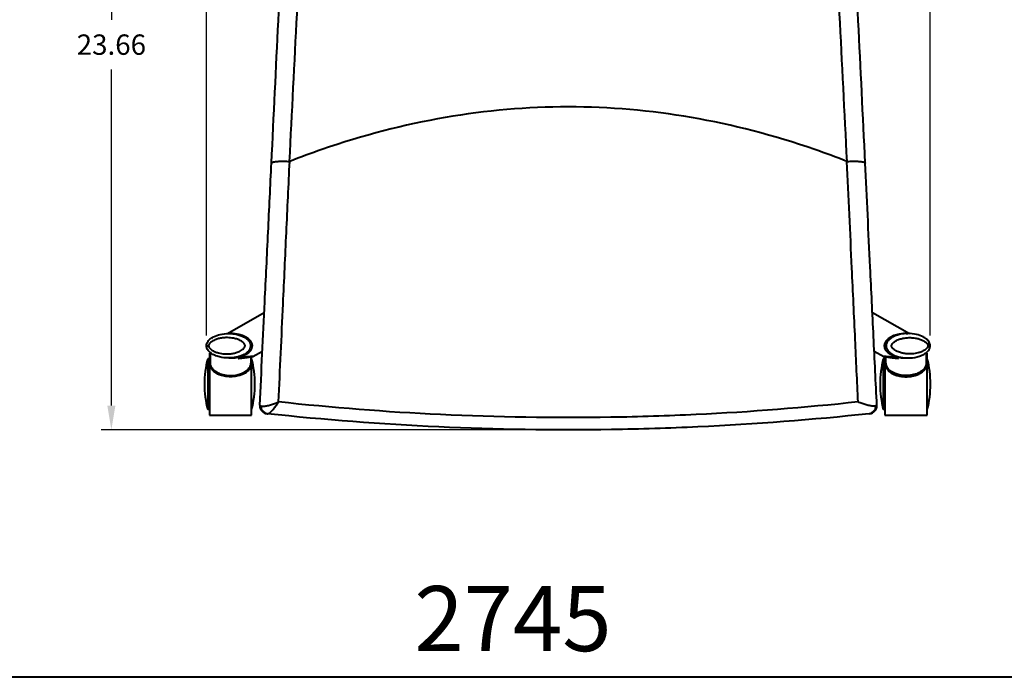
# Model space of a CAD drawing. Units: inches. Extents: x -13 to 197, y -131 to 29.
# Drawn here: x 78 to 108, y -131 to -111 of the extents above; entities that cross this region are included whole.
import ezdxf

# ---------------------------------------------------------------- set-up
doc = ezdxf.new("R2010")
doc.units = ezdxf.units.IN
doc.header["$LTSCALE"] = 0.1875
doc.header["$MEASUREMENT"] = 0
for name, color, linetype, lineweight in [('Dim', 84, 'Continuous', 25), ('Object', 12, 'Continuous', 40), ('Template', 6, 'Continuous', 40), ('Text', 154, 'Continuous', 25)]:
    doc.layers.add(name, color=color, linetype=linetype, lineweight=lineweight)
doc.styles.get("Standard").update_dxf_attribs({"font": 'romans.shx'})
doc.dimstyles.get("Standard").update_dxf_attribs({"dimscale": 5, "dimtxt": 0.125, "dimasz": 0.15, "dimexe": 0.0625, "dimexo": 0.0625, "dimgap": 0.09, "dimtad": 0, "dimtih": 1, "dimtoh": 1, "dimdec": 4, "dimzin": 12, "dimdsep": 46, "dimtxsty": 'Standard', "dimcen": 0, "dimadec": 0, "dimazin": 0, "dimtfac": 1, "dimtdec": 4, "dimtofl": 0, "dimtmove": 0, "dimatfit": 3, "dimfxl": 0, "dimtolj": 1, "dimtzin": 0, "dimarcsym": 0})

# ---------------------------------------------------------------- blocks, each defined once
blk = doc.blocks.new('2745')
at = {"layer": 'Object'}
for p, q in [((-10.472, -16.389), (-9.338, -15.745)), ((9.34, -15.744), (10.476, -16.389)), ((-10.431, -16.388), (-10.375, -16.388)), ((10.375, -16.388), (10.431, -16.388)), ((-11.115, -16.763), (-11.046, -16.763)), ((-9.691, -17.096), (-9.395, -16.927)), ((9.397, -16.926), (9.695, -17.096)), ((11.115, -16.763), (11.046, -16.763)), ((-11.075, -17.161), (-11.075, -18.724)), ((-11.025, -17.161), (-11.075, -17.161)), ((-11.025, -16.986), (-11.025, -18.899)), ((-11.025, -16.986), (-11, -16.986)), ((-11, -16.969), (-11, -17.3)), ((-10.431, -17.138), (-10.379, -17.138)), ((-10.149, -17.127), (-10.148, -17.128)), ((-10.146, -17.132), (-10.148, -17.128)), ((-10.136, -17.15), (-10.134, -17.152)), ((-10.132, -17.156), (-10.134, -17.152)), ((-9.75, -17.107), (-9.75, -17.3)), ((-9.725, -18.899), (-9.725, -17.103)), ((9.675, -17.161), (9.675, -18.724)), ((9.725, -17.161), (9.675, -17.161)), ((9.725, -17.102), (9.725, -18.899)), ((9.75, -17.3), (9.75, -17.106)), ((10.136, -17.156), (10.138, -17.152)), ((10.14, -17.15), (10.138, -17.152)), ((10.15, -17.132), (10.152, -17.128)), ((10.153, -17.127), (10.152, -17.128)), ((10.379, -17.138), (10.431, -17.138)), ((11, -17.3), (11, -16.969)), ((11, -16.986), (11.025, -16.986)), ((11.025, -18.899), (11.025, -16.986)), ((-11, -17.301), (-11, -17.338)), ((-9.75, -17.301), (-9.75, -17.338)), ((9.75, -17.338), (9.75, -17.301)), ((11, -17.338), (11, -17.306)), ((-11.025, -18.724), (-11.075, -18.724)), ((9.725, -18.724), (9.675, -18.724)), ((-11.025, -18.899), (-9.725, -18.899)), ((9.725, -18.899), (11.025, -18.899))]:
    blk.add_line(p, q, dxfattribs=at)
for centre, radius, start, end in [((-8.073, -17.942), 3.102, 165.4116, 194.5884), ((-12.727, -17.942), 3.102, 345.4116, 14.5884), ((12.677, -17.942), 3.102, 165.4116, 194.5884), ((8.023, -17.942), 3.102, 345.4116, 14.5884), ((-9.226, -18.602), 0.25, 177.2363, 263.8599), ((9.227, -18.602), 0.25, 276.1401, 2.7637)]:
    blk.add_arc(centre, radius, start, end, dxfattribs=at)
for centre, major_axis, ratio, start_param, end_param in [((-10.375, -16.763), (-0.671, 0), 0.558931, 1.591804, 4.712389), ((-10.375, -16.763), (-0.625, -0.019), 0.599177, 4.251603, 4.669232), ((10.375, -16.763), (0.671, 0), 0.558931, 1.570796, 4.691231), ((10.375, -16.763), (0.625, -0.019), 0.599177, 1.613767, 2.034811), ((-10.935, -17.226), (-1.244, -0.131), 0.015614, 2.270643, 4.026428), ((-10.935, -17.226), (-1.045, -0.11), 0.015614, 2.441738, 3.855333), ((10.939, -17.226), (1.244, -0.131), 0.015614, 2.256758, 4.012542), ((10.939, -17.226), (1.045, -0.11), 0.015614, 2.427853, 3.841447), ((-10.375, -17.3), (-0.625, 0), 0.599537, 0, 3.141593), ((-9.781, -17.301), (0.0313, 0), 0.039352, 0, 0.014465), ((10.375, -17.3), (0.625, 0), 0.599537, 3.141593, 6.283185), ((9.781, -17.301), (-0.0312, 0), 0.039352, 6.203116, 6.283185), ((-9.21, -18.603), (-0.027, -0.249), 0.940725, 4.844891, 6.283185), ((9.212, -18.603), (0.027, -0.249), 0.940725, 0, 1.438294)]:
    blk.add_ellipse(centre, major_axis=major_axis, ratio=ratio, start_param=start_param, end_param=end_param, dxfattribs=at)
for points in [[(-8.561, -11.103), (-8.408, -8.086), (-8.256, -5.054), (-8.105, -2.013)], [(8.562, -11.103), (8.41, -8.087), (8.258, -5.056), (8.107, -2.015)], [(-9.116, -11.152), (-8.976, -8.251), (-8.835, -5.335), (-8.694, -2.411)], [(9.118, -11.152), (8.978, -8.251), (8.837, -5.336), (8.696, -2.412)], [(-7.569, -10.738), (-7.898, -10.852), (-8.228, -10.973), (-8.557, -11.102)], [(8.559, -11.102), (8.23, -10.973), (7.9, -10.852), (7.57, -10.738)], [(-8.557, -11.102), (-8.558, -11.103), (-8.559, -11.103), (-8.561, -11.103)], [(8.562, -11.103), (8.561, -11.103), (8.56, -11.103), (8.559, -11.102)], [(-11, -17.3), (-11, -17.301), (-11, -17.301), (-11, -17.301)], [(-9.75, -17.301), (-9.75, -17.301), (-9.75, -17.301), (-9.75, -17.3)], [(9.75, -17.301), (9.75, -17.299), (9.75, -17.297), (9.75, -17.295)], [(-9.475, -18.59), (-9.476, -18.596), (-9.465, -18.603), (-9.446, -18.611)], [(9.477, -18.59), (9.477, -18.596), (9.467, -18.603), (9.447, -18.611)], [(-9.252, -18.85), (-9.252, -18.85), (-9.247, -18.851), (-9.237, -18.852)], [(9.254, -18.85), (9.254, -18.85), (9.249, -18.851), (9.239, -18.852)]]:
    blk.add_open_spline(points, degree=3, dxfattribs=at)
for points, knots in [([(7.57, -10.738), (5.047, -9.865), (2.524, -9.429), (-2.522, -9.429), (-5.045, -9.865), (-7.569, -10.738)], [0.0852663, 0.0852663, 0.0852663, 0.0852663, 0.5, 0.5, 0.9147337, 0.9147337, 0.9147337, 0.9147337]), ([(-9.475, -18.59), (-9.425, -17.548), (-9.339, -15.775), (-9.219, -13.28), (-9.15, -11.856), (-9.116, -11.152)], [-7.48841, -7.48841, -7.48841, -7.48841, -4.279092, -2.139546, -0.00433, -0.00433, -0.00433, -0.00433]), ([(-9.116, -11.152), (-9.116, -11.152), (-9.116, -11.152), (-9.116, -11.152), (-9.116, -11.146), (-9.11, -11.14), (-9.099, -11.134), (-9.088, -11.128), (-9.072, -11.123), (-9.051, -11.118), (-9.034, -11.114), (-9.013, -11.111), (-8.99, -11.108), (-8.971, -11.105), (-8.949, -11.103), (-8.925, -11.102), (-8.886, -11.099), (-8.842, -11.097), (-8.795, -11.096), (-8.781, -11.096), (-8.767, -11.096), (-8.753, -11.096), (-8.691, -11.096), (-8.625, -11.099), (-8.561, -11.103)], [-0.8402418, -0.8402418, -0.8402418, -0.8402418, -0.8383246, -0.8383246, -0.8383246, -0.7121418, -0.7121418, -0.7121418, -0.5859601, -0.5859601, -0.5859601, -0.4803879, -0.4803879, -0.4803879, -0.3906358, -0.3906358, -0.3906358, -0.2401406, -0.2401406, -0.2401406, -0.1953169, -0.1953169, -0.1953169, 0, 0, 0, 0]), ([(-8.899, -18.487), (-8.853, -17.497), (-8.772, -15.761), (-8.658, -13.285), (-8.59, -11.824), (-8.557, -11.102)], [-7.246628, -7.246628, -7.246628, -7.246628, -4.279092, -2.139546, 0, 0, 0, 0]), ([(8.9, -18.487), (8.871, -17.853), (8.808, -16.489), (8.693, -14.018), (8.609, -12.186), (8.559, -11.102)], [0.39979, 0.39979, 0.39979, 0.39979, 2.297586, 4.437132, 7.64645, 7.64645, 7.64645, 7.64645]), ([(8.562, -11.103), (8.627, -11.099), (8.692, -11.096), (8.755, -11.096), (8.808, -11.096), (8.858, -11.097), (8.903, -11.1), (8.911, -11.1), (8.919, -11.101), (8.927, -11.102), (8.978, -11.105), (9.021, -11.111), (9.053, -11.118), (9.055, -11.119), (9.058, -11.119), (9.06, -11.12), (9.077, -11.124), (9.091, -11.129), (9.101, -11.134), (9.112, -11.14), (9.118, -11.146), (9.118, -11.152), (9.118, -11.152), (9.118, -11.152), (9.118, -11.152)], [-0.8383253, -0.8383253, -0.8383253, -0.8383253, -0.6430083, -0.6430083, -0.6430083, -0.4779699, -0.4779699, -0.4779699, -0.4476892, -0.4476892, -0.4476892, -0.2523647, -0.2523647, -0.2523647, -0.2378623, -0.2378623, -0.2378623, -0.1261829, -0.1261829, -0.1261829, 0, 0, 0, 0.0019172, 0.0019172, 0.0019172, 0.0019172]), ([(9.477, -18.59), (9.444, -17.895), (9.375, -16.485), (9.255, -13.995), (9.169, -12.208), (9.118, -11.152)], [0.15804, 0.15804, 0.15804, 0.15804, 2.297586, 4.437132, 7.642121, 7.642121, 7.642121, 7.642121]), ([(-10.431, -17.138), (-10.526, -17.138), (-10.62, -17.128), (-10.762, -17.092), (-10.809, -17.076), (-10.896, -17.038), (-10.934, -17.017), (-10.996, -16.973), (-11.018, -16.954), (-11.054, -16.917), (-11.066, -16.901), (-11.086, -16.869), (-11.094, -16.855), (-11.105, -16.827), (-11.109, -16.815), (-11.116, -16.78), (-11.116, -16.755), (-11.11, -16.712), (-11.104, -16.695), (-11.088, -16.657), (-11.076, -16.64), (-11.046, -16.599), (-11.026, -16.579), (-10.97, -16.531), (-10.934, -16.509), (-10.831, -16.456), (-10.763, -16.433), (-10.608, -16.397), (-10.52, -16.388), (-10.431, -16.388)], [4.713285, 4.713285, 4.713285, 4.713285, 5.34153, 5.34153, 5.655652, 5.655652, 5.916533, 5.916533, 6.068508, 6.068508, 6.15826, 6.15826, 6.214677, 6.214677, 6.252284, 6.252284, 6.307427, 6.307427, 6.360089, 6.360089, 6.4406, 6.4406, 6.576906, 6.576906, 6.819658, 6.819658, 7.267568, 7.267568, 7.85451, 7.85451, 7.85451, 7.85451]), ([(-11.046, -16.763), (-11.046, -16.758), (-11.046, -16.754), (-11.043, -16.742), (-11.041, -16.735), (-11.035, -16.722), (-11.032, -16.716), (-11.022, -16.701), (-11.016, -16.693), (-11, -16.675), (-10.991, -16.666), (-10.969, -16.647), (-10.956, -16.638), (-10.926, -16.617), (-10.908, -16.607), (-10.865, -16.586), (-10.841, -16.576), (-10.783, -16.555), (-10.75, -16.545), (-10.673, -16.528), (-10.629, -16.521), (-10.543, -16.514), (-10.503, -16.512), (-10.401, -16.515), (-10.34, -16.521), (-10.24, -16.541), (-10.202, -16.551), (-10.127, -16.577), (-10.09, -16.593), (-10.027, -16.63), (-10, -16.649), (-9.97, -16.679), (-9.964, -16.685), (-9.948, -16.705), (-9.938, -16.721), (-9.929, -16.747), (-9.928, -16.756), (-9.928, -16.777), (-9.931, -16.788), (-9.939, -16.805), (-9.943, -16.812), (-9.956, -16.832), (-9.967, -16.844), (-9.988, -16.865), (-9.999, -16.874), (-10.027, -16.895), (-10.045, -16.907), (-10.087, -16.93), (-10.112, -16.941), (-10.157, -16.959), (-10.178, -16.967), (-10.233, -16.983), (-10.267, -16.991), (-10.345, -17.005), (-10.39, -17.01), (-10.477, -17.014), (-10.518, -17.013), (-10.622, -17.006), (-10.684, -16.997), (-10.78, -16.972), (-10.815, -16.96), (-10.884, -16.932), (-10.917, -16.915), (-10.962, -16.884), (-10.977, -16.872), (-11.004, -16.847), (-11.017, -16.833), (-11.033, -16.808), (-11.039, -16.798), (-11.045, -16.779), (-11.046, -16.771), (-11.046, -16.763)], [0, 0, 0, 0, 0.030207, 0.030207, 0.078539, 0.078539, 0.128222, 0.128222, 0.199383, 0.199383, 0.291894, 0.291894, 0.404201, 0.404201, 0.554179, 0.554179, 0.74915, 0.74915, 1.002613, 1.002613, 1.332114, 1.332114, 1.632587, 1.632587, 2.087141, 2.087141, 2.37733, 2.37733, 2.667507, 2.667507, 2.904941, 2.904941, 2.96385, 2.96385, 3.086063, 3.086063, 3.147687, 3.147687, 3.22198, 3.22198, 3.274698, 3.274698, 3.387766, 3.387766, 3.486007, 3.486007, 3.638094, 3.638094, 3.835807, 3.835807, 3.996277, 3.996277, 4.253167, 4.253167, 4.587123, 4.587123, 4.892423, 4.892423, 5.353735, 5.353735, 5.622739, 5.622739, 5.891742, 5.891742, 6.021648, 6.021648, 6.151554, 6.151554, 6.230162, 6.230162, 6.283185, 6.283185, 6.283185, 6.283185]), ([(-10.431, -16.388), (-10.422, -16.388), (-10.413, -16.388), (-10.337, -16.39), (-10.27, -16.397), (-10.16, -16.419), (-10.118, -16.43), (-10.033, -16.46), (-9.99, -16.478), (-9.914, -16.522), (-9.879, -16.546), (-9.837, -16.588), (-9.829, -16.598), (-9.803, -16.629), (-9.785, -16.654), (-9.764, -16.715), (-9.759, -16.743), (-9.762, -16.804), (-9.771, -16.832), (-9.787, -16.868), (-9.794, -16.881), (-9.817, -16.916), (-9.833, -16.934), (-9.863, -16.963), (-9.877, -16.975), (-9.914, -17.002), (-9.936, -17.016), (-9.986, -17.045), (-10.015, -17.058), (-10.067, -17.078), (-10.091, -17.086), (-10.152, -17.105), (-10.19, -17.114), (-10.276, -17.129), (-10.326, -17.134), (-10.394, -17.137), (-10.412, -17.138), (-10.431, -17.138)], [1.571324, 1.571324, 1.571324, 1.571324, 1.632587, 1.632587, 2.087141, 2.087141, 2.37733, 2.37733, 2.667507, 2.667507, 2.904941, 2.904941, 2.96385, 2.96385, 3.086063, 3.086063, 3.147687, 3.147687, 3.22198, 3.22198, 3.274698, 3.274698, 3.387766, 3.387766, 3.486007, 3.486007, 3.638094, 3.638094, 3.835807, 3.835807, 3.996277, 3.996277, 4.253167, 4.253167, 4.587123, 4.587123, 4.713285, 4.713285, 4.713285, 4.713285]), ([(10.431, -16.388), (10.422, -16.388), (10.413, -16.388), (10.337, -16.39), (10.27, -16.397), (10.16, -16.419), (10.117, -16.43), (10.032, -16.46), (9.99, -16.478), (9.914, -16.522), (9.879, -16.546), (9.837, -16.588), (9.828, -16.598), (9.803, -16.629), (9.785, -16.654), (9.764, -16.715), (9.759, -16.743), (9.761, -16.804), (9.77, -16.832), (9.786, -16.868), (9.794, -16.881), (9.817, -16.916), (9.833, -16.934), (9.863, -16.963), (9.877, -16.975), (9.913, -17.002), (9.935, -17.016), (9.986, -17.045), (10.015, -17.058), (10.067, -17.078), (10.091, -17.086), (10.152, -17.105), (10.19, -17.114), (10.276, -17.129), (10.326, -17.134), (10.394, -17.137), (10.412, -17.138), (10.431, -17.138)], [1.571324, 1.571324, 1.571324, 1.571324, 1.632587, 1.632587, 2.087141, 2.087141, 2.37733, 2.37733, 2.667507, 2.667507, 2.904941, 2.904941, 2.96385, 2.96385, 3.086063, 3.086063, 3.147687, 3.147687, 3.22198, 3.22198, 3.274698, 3.274698, 3.387766, 3.387766, 3.486007, 3.486007, 3.638094, 3.638094, 3.835807, 3.835807, 3.996277, 3.996277, 4.253167, 4.253167, 4.587123, 4.587123, 4.713285, 4.713285, 4.713285, 4.713285]), ([(11.046, -16.763), (11.046, -16.758), (11.045, -16.754), (11.043, -16.742), (11.041, -16.735), (11.035, -16.722), (11.031, -16.716), (11.022, -16.701), (11.016, -16.693), (11, -16.675), (10.991, -16.666), (10.969, -16.647), (10.956, -16.638), (10.926, -16.617), (10.908, -16.607), (10.865, -16.586), (10.84, -16.576), (10.783, -16.555), (10.75, -16.545), (10.673, -16.528), (10.628, -16.521), (10.543, -16.514), (10.502, -16.512), (10.4, -16.515), (10.339, -16.521), (10.24, -16.541), (10.202, -16.551), (10.127, -16.577), (10.09, -16.593), (10.027, -16.63), (9.999, -16.649), (9.97, -16.679), (9.964, -16.685), (9.948, -16.705), (9.938, -16.721), (9.929, -16.747), (9.927, -16.756), (9.928, -16.777), (9.931, -16.788), (9.939, -16.805), (9.943, -16.812), (9.956, -16.832), (9.967, -16.844), (9.988, -16.865), (9.999, -16.874), (10.027, -16.895), (10.045, -16.907), (10.087, -16.93), (10.112, -16.941), (10.157, -16.959), (10.178, -16.967), (10.233, -16.983), (10.266, -16.991), (10.345, -17.005), (10.39, -17.01), (10.477, -17.014), (10.518, -17.013), (10.622, -17.006), (10.683, -16.997), (10.78, -16.972), (10.815, -16.96), (10.883, -16.932), (10.916, -16.915), (10.962, -16.884), (10.977, -16.872), (11.004, -16.847), (11.017, -16.833), (11.033, -16.808), (11.038, -16.798), (11.044, -16.779), (11.046, -16.771), (11.046, -16.763)], [0, 0, 0, 0, 0.030207, 0.030207, 0.078539, 0.078539, 0.128222, 0.128222, 0.199383, 0.199383, 0.291894, 0.291894, 0.404201, 0.404201, 0.554179, 0.554179, 0.74915, 0.74915, 1.002613, 1.002613, 1.332114, 1.332114, 1.632587, 1.632587, 2.087141, 2.087141, 2.37733, 2.37733, 2.667507, 2.667507, 2.904941, 2.904941, 2.96385, 2.96385, 3.086063, 3.086063, 3.147687, 3.147687, 3.22198, 3.22198, 3.274698, 3.274698, 3.387766, 3.387766, 3.486007, 3.486007, 3.638094, 3.638094, 3.835807, 3.835807, 3.996277, 3.996277, 4.253167, 4.253167, 4.587123, 4.587123, 4.892423, 4.892423, 5.353735, 5.353735, 5.622739, 5.622739, 5.891742, 5.891742, 6.021648, 6.021648, 6.151554, 6.151554, 6.230162, 6.230162, 6.283185, 6.283185, 6.283185, 6.283185]), ([(10.431, -17.138), (10.526, -17.138), (10.62, -17.128), (10.762, -17.092), (10.809, -17.076), (10.895, -17.038), (10.934, -17.017), (10.995, -16.973), (11.018, -16.954), (11.053, -16.917), (11.066, -16.901), (11.086, -16.869), (11.094, -16.855), (11.105, -16.827), (11.109, -16.815), (11.115, -16.78), (11.116, -16.755), (11.109, -16.712), (11.104, -16.695), (11.087, -16.657), (11.076, -16.64), (11.046, -16.599), (11.026, -16.579), (10.97, -16.531), (10.934, -16.509), (10.831, -16.456), (10.763, -16.433), (10.608, -16.397), (10.519, -16.388), (10.431, -16.388)], [4.713285, 4.713285, 4.713285, 4.713285, 5.34153, 5.34153, 5.655652, 5.655652, 5.916533, 5.916533, 6.068508, 6.068508, 6.15826, 6.15826, 6.214677, 6.214677, 6.252284, 6.252284, 6.307427, 6.307427, 6.360089, 6.360089, 6.4406, 6.4406, 6.576906, 6.576906, 6.819658, 6.819658, 7.267568, 7.267568, 7.85451, 7.85451, 7.85451, 7.85451]), ([(-10.149, -17.127), (-10.141, -17.125), (-10.134, -17.124), (-10.063, -17.106), (-10.001, -17.084), (-9.94, -17.049), (-9.936, -17.047), (-9.933, -17.045)], [4.576059, 4.576059, 4.576059, 4.576059, 4.600562, 4.600562, 4.8024512, 4.8024512, 4.8134691, 4.8134691, 4.8134691, 4.8134691]), ([(-10.136, -17.15), (-10.125, -17.147), (-10.114, -17.144), (-10.087, -17.136), (-10.07, -17.13), (-10.053, -17.124)], [1.25614274, 1.25614274, 1.25614274, 1.25614274, 1.29034752, 1.29034752, 1.34604154, 1.34604154, 1.34604154, 1.34604154]), ([(10.153, -17.127), (10.145, -17.125), (10.138, -17.124), (10.07, -17.107), (10.012, -17.086), (9.957, -17.056)], [4.576059, 4.576059, 4.576059, 4.576059, 4.600562, 4.600562, 4.791075, 4.791075, 4.791075, 4.791075]), ([(10.14, -17.15), (10.129, -17.147), (10.118, -17.144), (10.091, -17.136), (10.074, -17.13), (10.057, -17.124)], [1.25614274, 1.25614274, 1.25614274, 1.25614274, 1.29034752, 1.29034752, 1.34604154, 1.34604154, 1.34604154, 1.34604154]), ([(-11, -17.301), (-11, -17.334), (-10.992, -17.368), (-10.963, -17.433), (-10.94, -17.464), (-10.889, -17.516), (-10.86, -17.539), (-10.79, -17.583), (-10.747, -17.604), (-10.64, -17.643), (-10.575, -17.658), (-10.456, -17.674), (-10.403, -17.677), (-10.263, -17.673), (-10.178, -17.661), (-10.013, -17.611), (-9.934, -17.575), (-9.825, -17.484), (-9.788, -17.44), (-9.756, -17.361), (-9.75, -17.331), (-9.75, -17.301)], [0.000476, 0.000476, 0.000476, 0.000476, 0.183275, 0.183275, 0.396484, 0.396484, 0.608436, 0.608436, 0.894329, 0.894329, 1.296644, 1.296644, 1.623483, 1.623483, 2.146459, 2.146459, 2.664687, 2.664687, 2.979716, 2.979716, 3.141593, 3.141593, 3.141593, 3.141593]), ([(-9.75, -17.338), (-9.75, -17.356), (-9.753, -17.375), (-9.764, -17.421), (-9.776, -17.448), (-9.809, -17.5), (-9.831, -17.524), (-9.883, -17.571), (-9.913, -17.592), (-9.989, -17.635), (-10.035, -17.654), (-10.132, -17.685), (-10.183, -17.696), (-10.308, -17.713), (-10.382, -17.715), (-10.5, -17.706), (-10.545, -17.7), (-10.671, -17.672), (-10.751, -17.644), (-10.845, -17.586), (-10.866, -17.571), (-10.918, -17.527), (-10.948, -17.494), (-10.983, -17.43), (-10.992, -17.403), (-10.999, -17.363), (-11, -17.351), (-11, -17.338)], [-3.141593, -3.141593, -3.141593, -3.141593, -3.040776, -3.040776, -2.879468, -2.879468, -2.692272, -2.692272, -2.474501, -2.474501, -2.172981, -2.172981, -1.856309, -1.856309, -1.406983, -1.406983, -1.133957, -1.133957, -0.623475, -0.623475, -0.475655, -0.475655, -0.221312, -0.221312, -0.067871, -0.067871, 0.000476, 0.000476, 0.000476, 0.000476]), ([(-9.75, -17.338), (-9.75, -17.362), (-9.754, -17.386), (-9.769, -17.434), (-9.781, -17.457), (-9.805, -17.492), (-9.815, -17.505), (-9.84, -17.532), (-9.854, -17.545), (-9.888, -17.574), (-9.908, -17.588), (-9.955, -17.616), (-9.983, -17.63), (-10.046, -17.657), (-10.082, -17.67), (-10.164, -17.692), (-10.21, -17.7), (-10.308, -17.712), (-10.359, -17.714), (-10.462, -17.71), (-10.513, -17.705), (-10.589, -17.69), (-10.614, -17.685), (-10.661, -17.672), (-10.683, -17.665), (-10.743, -17.642), (-10.781, -17.624), (-10.844, -17.587), (-10.87, -17.568), (-10.911, -17.532), (-10.927, -17.515), (-10.953, -17.482), (-10.963, -17.466), (-10.978, -17.437), (-10.984, -17.423), (-10.996, -17.386), (-11, -17.362), (-11, -17.338)], [-3.141593, -3.141593, -3.141593, -3.141593, -3.010833, -3.010833, -2.865823, -2.865823, -2.770963, -2.770963, -2.655829, -2.655829, -2.511016, -2.511016, -2.328459, -2.328459, -2.097352, -2.097352, -1.813132, -1.813132, -1.498925, -1.498925, -1.184718, -1.184718, -1.030503, -1.030503, -0.889678, -0.889678, -0.63823, -0.63823, -0.453067, -0.453067, -0.316722, -0.316722, -0.213138, -0.213138, -0.129346, -0.129346, 0.000476, 0.000476, 0.000476, 0.000476]), ([(10.999, -17.318), (10.997, -17.346), (10.99, -17.373), (10.963, -17.433), (10.94, -17.464), (10.889, -17.516), (10.86, -17.539), (10.79, -17.583), (10.746, -17.604), (10.639, -17.643), (10.574, -17.658), (10.456, -17.674), (10.402, -17.677), (10.263, -17.673), (10.178, -17.661), (10.013, -17.611), (9.933, -17.575), (9.824, -17.484), (9.788, -17.44), (9.756, -17.361), (9.75, -17.331), (9.75, -17.301)], [0.031352, 0.031352, 0.031352, 0.031352, 0.183275, 0.183275, 0.396484, 0.396484, 0.608436, 0.608436, 0.894329, 0.894329, 1.296644, 1.296644, 1.623483, 1.623483, 2.146459, 2.146459, 2.664687, 2.664687, 2.979716, 2.979716, 3.141593, 3.141593, 3.141593, 3.141593]), ([(9.75, -17.338), (9.75, -17.356), (9.752, -17.375), (9.763, -17.421), (9.776, -17.448), (9.809, -17.5), (9.831, -17.524), (9.882, -17.571), (9.913, -17.592), (9.988, -17.635), (10.035, -17.654), (10.132, -17.685), (10.183, -17.696), (10.308, -17.713), (10.382, -17.715), (10.5, -17.706), (10.544, -17.7), (10.67, -17.672), (10.751, -17.644), (10.845, -17.586), (10.865, -17.571), (10.917, -17.527), (10.947, -17.494), (10.982, -17.43), (10.992, -17.403), (10.999, -17.363), (11, -17.351), (11, -17.338)], [-3.141593, -3.141593, -3.141593, -3.141593, -3.040776, -3.040776, -2.879468, -2.879468, -2.692272, -2.692272, -2.474501, -2.474501, -2.172981, -2.172981, -1.856309, -1.856309, -1.406983, -1.406983, -1.133957, -1.133957, -0.623475, -0.623475, -0.475655, -0.475655, -0.221312, -0.221312, -0.067871, -0.067871, 0.000476, 0.000476, 0.000476, 0.000476]), ([(9.75, -17.338), (9.75, -17.362), (9.754, -17.386), (9.769, -17.434), (9.781, -17.457), (9.804, -17.492), (9.815, -17.505), (9.839, -17.532), (9.854, -17.545), (9.888, -17.574), (9.908, -17.588), (9.955, -17.616), (9.982, -17.63), (10.045, -17.657), (10.081, -17.67), (10.163, -17.692), (10.209, -17.7), (10.307, -17.712), (10.359, -17.714), (10.461, -17.71), (10.513, -17.705), (10.589, -17.69), (10.613, -17.685), (10.66, -17.672), (10.682, -17.665), (10.743, -17.642), (10.781, -17.624), (10.844, -17.587), (10.869, -17.568), (10.91, -17.532), (10.927, -17.515), (10.953, -17.482), (10.963, -17.466), (10.978, -17.437), (10.984, -17.423), (10.996, -17.386), (11, -17.362), (11, -17.338)], [-3.141593, -3.141593, -3.141593, -3.141593, -3.010833, -3.010833, -2.865823, -2.865823, -2.770963, -2.770963, -2.655829, -2.655829, -2.511016, -2.511016, -2.328459, -2.328459, -2.097352, -2.097352, -1.813132, -1.813132, -1.498925, -1.498925, -1.184718, -1.184718, -1.030503, -1.030503, -0.889678, -0.889678, -0.63823, -0.63823, -0.453067, -0.453067, -0.316722, -0.316722, -0.213138, -0.213138, -0.129346, -0.129346, 0.000476, 0.000476, 0.000476, 0.000476]), ([(-9.446, -18.611), (-9.427, -18.618), (-9.388, -18.622), (-9.321, -18.616), (-9.266, -18.607), (-9.208, -18.594), (-9.127, -18.572), (-9.024, -18.538), (-8.941, -18.505), (-8.9, -18.487), (-8.899, -18.487), (-8.899, -18.487)], [0, 0, 0, 0, 0.0820982, 0.1231473, 0.1641964, 0.2052455, 0.2462946, 0.3283928, 0.410491, 0.410491, 0.4114502, 0.4114502, 0.4114502, 0.4114502]), ([(-9.237, -18.852), (-9.223, -18.853), (-9.196, -18.843), (-9.153, -18.81), (-9.118, -18.777), (-9.083, -18.739), (-9.033, -18.68), (-8.971, -18.598), (-8.923, -18.525), (-8.899, -18.487), (-8.899, -18.487), (-8.899, -18.487)], [0, 0, 0, 0, 0.0820982, 0.1231473, 0.1641964, 0.2052455, 0.2462946, 0.3283928, 0.410491, 0.410491, 0.4114502, 0.4114502, 0.4114502, 0.4114502]), ([(8.9, -18.487), (7.259, -18.666), (4.728, -18.865), (0.438, -19.002), (-3.857, -18.934), (-7.257, -18.666), (-8.899, -18.487)], [-18.484692, -18.484692, -18.484692, -18.484692, -13.43498, -10.798586, -5.525797, -0.476081, -0.476081, -0.476081, -0.476081]), ([(9.447, -18.611), (9.429, -18.618), (9.389, -18.622), (9.323, -18.616), (9.268, -18.607), (9.21, -18.594), (9.129, -18.572), (9.026, -18.538), (8.943, -18.505), (8.901, -18.487), (8.901, -18.487), (8.9, -18.487)], [-0.410491, -0.410491, -0.410491, -0.410491, -0.3283928, -0.2873437, -0.2462946, -0.2052455, -0.1641964, -0.0820982, 0, 0, 0.0009592, 0.0009592, 0.0009592, 0.0009592]), ([(9.239, -18.852), (7.503, -19.038), (4.865, -19.242), (0.444, -19.379), (-3.983, -19.31), (-7.502, -19.038), (-9.237, -18.852)], [-18.707768, -18.707768, -18.707768, -18.707768, -13.43498, -10.798586, -5.525797, -0.253009, -0.253009, -0.253009, -0.253009])]:
    blk.add_open_spline(points, degree=3, knots=knots, dxfattribs=at)
blk = doc.blocks.new('*D29')
at = {"layer": 'Defpoints', "color": 0}
for p in [(94.603, -99.781), (80.622, -123.442), (94.657, -123.442)]:
    blk.add_point(p, dxfattribs=at)
at = {"layer": 'Dim', "color": 0, "lineweight": -2}
for p, q in [((94.291, -99.781), (80.309, -99.781)), ((80.622, -100.531), (80.622, -110.849)), ((80.622, -122.692), (80.622, -112.374)), ((94.344, -123.442), (80.309, -123.442))]:
    blk.add_line(p, q, dxfattribs=at)
at = {"layer": 'Dim', "color": 0}
for points in [[(80.497, -100.531), (80.747, -100.531), (80.622, -99.781)], [(80.497, -122.692), (80.747, -122.692), (80.622, -123.442)]]:
    blk.add_solid(points, dxfattribs=at)
at = {"layer": 'Dim', "color": 0, "insert": (80.622, -111.611), "char_height": 0.625, "attachment_point": 5}
blk.add_mtext('\\A1;23.66', dxfattribs=at)
blk = doc.blocks.new('*D30')
at = {"layer": 'Defpoints', "color": 0}
for p in [(105.771, -97.306), (83.541, -120.857), (105.771, -120.857)]:
    blk.add_point(p, dxfattribs=at)
at = {"layer": 'Dim', "color": 0, "lineweight": -2}
for p, q in [((83.541, -120.545), (83.541, -96.993)), ((105.771, -120.545), (105.771, -96.993)), ((84.291, -97.306), (92.956, -97.306)), ((105.021, -97.306), (96.356, -97.306))]:
    blk.add_line(p, q, dxfattribs=at)
at = {"layer": 'Dim', "color": 0}
for points in [[(84.291, -97.181), (84.291, -97.431), (83.541, -97.306)], [(105.021, -97.181), (105.021, -97.431), (105.771, -97.306)]]:
    blk.add_solid(points, dxfattribs=at)
at = {"layer": 'Dim', "color": 0, "insert": (94.656, -97.306), "char_height": 0.625, "attachment_point": 5}
blk.add_mtext('\\A1;22.23', dxfattribs=at)

msp = doc.modelspace()

# ---------------------------------------------------------------- linework, layer by layer
at = {"layer": 'Template'}
msp.add_lwpolyline([(57.086, -91.037), (127.086, -91.037), (127.086, -131.037), (57.086, -131.037), (57.086, -91.037)], dxfattribs=at)

# ---------------------------------------------------------------- block references
at = {"layer": 'Object'}
msp.add_blockref('2745', (94.656, -104.094), dxfattribs=at)

# ---------------------------------------------------------------- texts
at = {"layer": 'Text', "insert": (89.928, -128.234), "char_height": 2, "attachment_point": 1}
msp.add_mtext_dynamic_manual_height_columns('{\\fArial Black|b0|i0|c0|p34;2745}', width=7.5168, gutter_width=0.625, heights=[0], dxfattribs=at)

# ---------------------------------------------------------------- dimensions: what is measured, and where the dimension line sits
at = {"layer": 'Dim'}
dim = msp.add_linear_dim(base=(105.771, -97.306), p1=(83.541, -120.857), p2=(105.771, -120.857), dimstyle='Standard', override={"dimdec": 2}, dxfattribs=at)
dim.commit()
dim.dimension.update_dxf_attribs({"geometry": '*D30', "text_midpoint": (94.656, -97.306)})
dim = msp.add_linear_dim(base=(80.622, -123.442), p1=(94.603, -99.781), p2=(94.657, -123.442), angle=90, dimstyle='Standard', override={"dimdec": 2}, dxfattribs=at)
dim.commit()
dim.dimension.update_dxf_attribs({"geometry": '*D29', "text_midpoint": (80.622, -111.611)})

doc.saveas('drawing.dxf')
